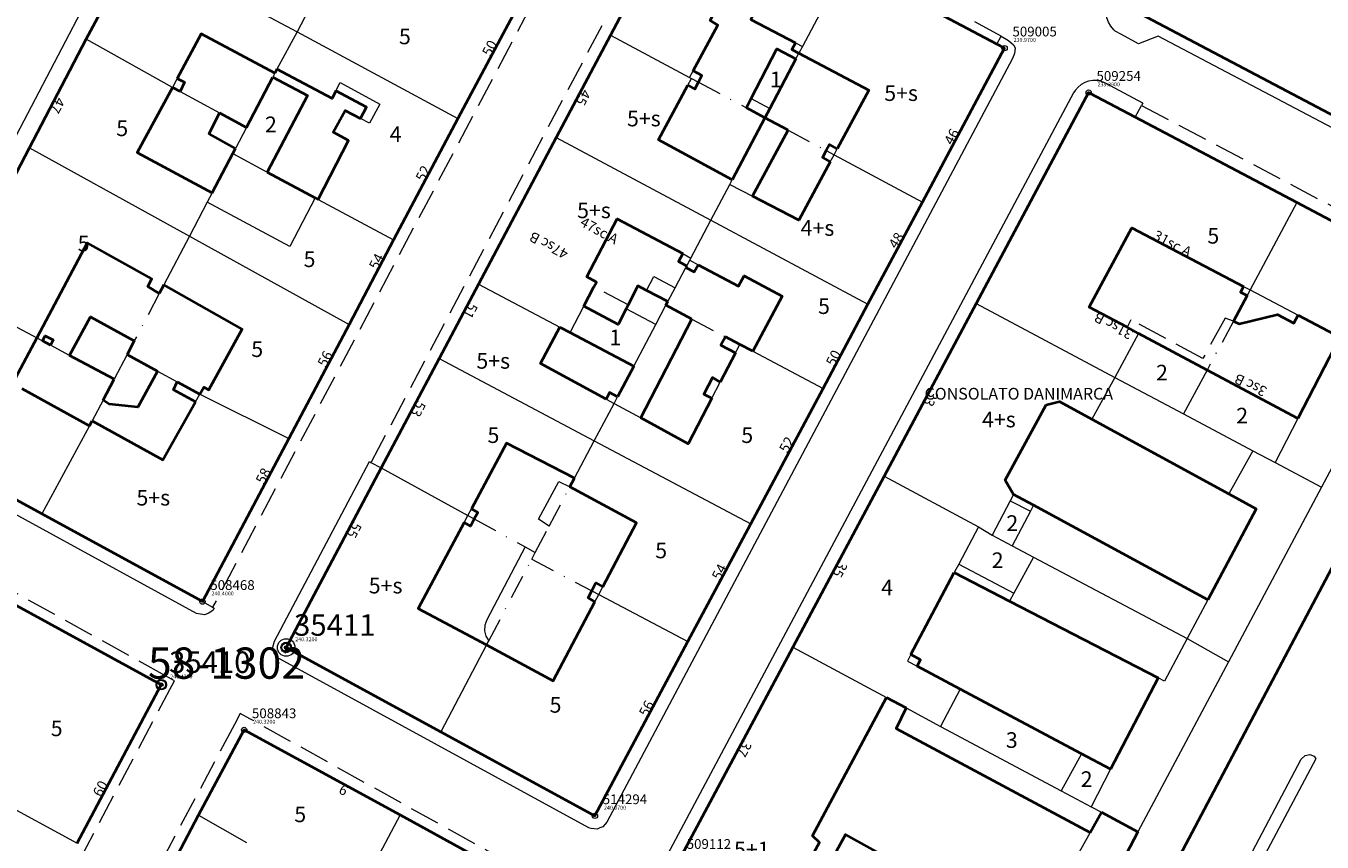
# Model space of a CAD drawing. Units: metres. Extents: x 1394975 to 1396314, y 4989284 to 4991508.
# Drawn here: x 1395408 to 1395574, y 4990252 to 4990357 of the extents above; entities that cross this region are included whole.
import ezdxf

# ---------------------------------------------------------------- set-up
doc = ezdxf.new("R2010")
doc.units = ezdxf.units.M
doc.header["$LTSCALE"] = 0.03
doc.header["$MEASUREMENT"] = 0
for name, pattern in [('DGN Style 3', [179.623203, 128.302288, -51.320915]), ('DGN Style 4', [205.411963, 102.641831, -51.320915, 0.128302, -51.320915]), ('DGN Style 7', [256.604576, 115.472059, -51.320915, 38.490686, -51.320915])]:
    doc.linetypes.add(name, pattern=pattern)
for name, color, linetype in [('1_Edificio a Terra', 10, 'Continuous'), ('1_Unità Volumetrica', 10, 'Continuous'), ('3_Dividente Indefinita - Manufatto a Raso', 10, 'Continuous'), ('3_Elemento di Copertura di Sopra', 10, 'Continuous'), ('3_Fittizia', 10, 'Continuous'), ('3_Manufatto', 10, 'Continuous'), ('3_Recinzione Stabile', 10, 'Continuous'), ('4_Marciapiede', 10, 'Continuous'), ('4_Marciapiede a raso', 10, 'Continuous'), ('ReteGeo_FIDUCIALI-Numero', 10, 'Continuous'), ('ReteGeo_FIDUCIALI-Simbolo', 10, 'Continuous'), ('ReteGeo_PDL-Numero', 10, 'Continuous'), ('ReteGeo_PDL-Simbolo', 10, 'Continuous'), ('ReteGeo_PSR-Numero', 10, 'Continuous'), ('ReteGeo_PSR-Simbolo', 10, 'Continuous'), ('ReteGeo_QUOTE', 10, 'Continuous'), ('T_Numerazione Civica', 10, 'Continuous'), ('T_Numero Piani', 10, 'Continuous'), ('T_Toponimi', 10, 'Continuous')]:
    doc.layers.add(name, color=color, linetype=linetype)
doc.styles.add('Style-SWISS_LITE_COND', font='SWISS_LITE_COND.shx')

# ---------------------------------------------------------------- blocks, each defined once
blk = doc.blocks.new('to_f079')
at = {"layer": '1_Edificio a Terra', "color": 7, "linetype": 'Continuous', "lineweight": 40}
for p, q in [((1395493.24, 4990375.18), (1395482.919, 4990355.671)), ((1395415.907, 4990355.133), (1395422.222, 4990367.104)), ((1395532.312, 4990354.515), (1395513.032, 4990364.712)), ((1395471.515, 4990360.228), (1395463.427, 4990345.003)), ((1395549.86, 4990358.834), (1395608.126, 4990327.988)), ((1395408.683, 4990341.247), (1395415.907, 4990355.133)), ((1395482.919, 4990355.671), (1395475.995, 4990342.583)), ((1395506.607, 4990352.626), (1395503.267, 4990346.294)), ((1395440.272, 4990351.303), (1395440.029, 4990350.812)), ((1395436.424, 4990343.863), (1395439.779, 4990350.306)), ((1395427.911, 4990348.437), (1395426.935, 4990348.982)), ((1395500.286, 4990346.369), (1395500.906, 4990347.571)), ((1395502.642, 4990345.106), (1395500.286, 4990346.369)), ((1395503.267, 4990346.294), (1395502.642, 4990345.106)), ((1395432.969, 4990345.729), (1395436.424, 4990343.863)), ((1395463.427, 4990345.003), (1395455.206, 4990329.463)), ((1395502.642, 4990345.106), (1395498.478, 4990337.159)), ((1395505.613, 4990343.514), (1395502.642, 4990345.106)), ((1395570.633, 4990334.247), (1395549.992, 4990345.165)), ((1395501.071, 4990335.066), (1395505.613, 4990343.514)), ((1395398.931, 4990322.658), (1395408.683, 4990341.247)), ((1395434.661, 4990340.51), (1395435, 4990341.152)), ((1395475.995, 4990342.583), (1395466.056, 4990323.795)), ((1395432.029, 4990335.508), (1395434.661, 4990340.51)), ((1395439.046, 4990338.152), (1395445.182, 4990334.853)), ((1395445.182, 4990334.853), (1395445.582, 4990334.638)), ((1395515.823, 4990321.247), (1395522.789, 4990334.312)), ((1395588.201, 4990324.955), (1395570.633, 4990334.247)), ((1395455.206, 4990329.463), (1395449.504, 4990318.666)), ((1395492.659, 4990326.144), (1395492.545, 4990325.929)), ((1395425.829, 4990323.712), (1395425.258, 4990322.634)), ((1395466.056, 4990323.795), (1395461.031, 4990314.297)), ((1395479.518, 4990320.994), (1395480.811, 4990323.466)), ((1395490.246, 4990321.576), (1395487.542, 4990323.008)), ((1395485.174, 4990321.149), (1395484.927, 4990320.659)), ((1395489.998, 4990321.106), (1395490.246, 4990321.576)), ((1395493.332, 4990319.343), (1395489.998, 4990321.106)), ((1395510.08, 4990310.481), (1395515.823, 4990321.247)), ((1395529.638, 4990321.325), (1395517.878, 4990299.266)), ((1395564.279, 4990322.366), (1395562.523, 4990319.081)), ((1395449.504, 4990318.666), (1395441.801, 4990304.08)), ((1395476.459, 4990318.308), (1395477.757, 4990317.624)), ((1395486.789, 4990306.707), (1395493.332, 4990319.343)), ((1395550.411, 4990317.507), (1395548.931, 4990318.297)), ((1395409.613, 4990316.947), (1395406.825, 4990311.735)), ((1395411.362, 4990316.003), (1395410.323, 4990316.559)), ((1395422.06, 4990316.551), (1395421.137, 4990314.797)), ((1395477.757, 4990317.624), (1395485.892, 4990313.333)), ((1395499.462, 4990316.099), (1395497.612, 4990317.078)), ((1395501.113, 4990315.226), (1395499.462, 4990316.099)), ((1395559.18, 4990312.829), (1395550.411, 4990317.507)), ((1395419.48, 4990311.647), (1395413.801, 4990314.685)), ((1395421.137, 4990314.797), (1395425.05, 4990312.669)), ((1395498.876, 4990315.024), (1395496.946, 4990311.295)), ((1395461.031, 4990314.297), (1395453.621, 4990300.299)), ((1395485.892, 4990313.333), (1395483.825, 4990309.42)), ((1395570.78, 4990306.642), (1395559.18, 4990312.829)), ((1395418.069, 4990308.964), (1395419.48, 4990311.647)), ((1395427.549, 4990311.311), (1395430.428, 4990309.748)), ((1395407.711, 4990310.448), (1395416.347, 4990305.691)), ((1395500.845, 4990293.154), (1395510.08, 4990310.481)), ((1395416.347, 4990305.691), (1395416.678, 4990306.32)), ((1395544.45, 4990306.528), (1395561.936, 4990296.986)), ((1395410.257, 4990294.433), (1395389.954, 4990305.548)), ((1395441.801, 4990304.08), (1395430.774, 4990283.201)), ((1395453.621, 4990300.299), (1395441.48, 4990277.34)), ((1395477.736, 4990297.895), (1395478.315, 4990298.992)), ((1395517.878, 4990299.266), (1395506.206, 4990277.363)), ((1395536.991, 4990295.527), (1395534.42, 4990296.929)), ((1395554.159, 4990247.864), (1395580.417, 4990297.587)), ((1395559.24, 4990283.437), (1395536.991, 4990295.527)), ((1395430.774, 4990283.201), (1395410.257, 4990294.433)), ((1395492.815, 4990278.092), (1395500.845, 4990293.154)), ((1395521.323, 4990276.438), (1395526.862, 4990286.915)), ((1395526.862, 4990286.915), (1395533.91, 4990283.272)), ((1395425.51, 4990272.58), (1395404.748, 4990283.918)), ((1395533.91, 4990283.272), (1395552.928, 4990273.444)), ((1395480.93, 4990255.801), (1395492.815, 4990278.092)), ((1395441.48, 4990277.34), (1395461.23, 4990266.556)), ((1395506.206, 4990277.363), (1395491.657, 4990250.081)), ((1395527.588, 4990272.016), (1395522.103, 4990274.937)), ((1395552.928, 4990273.444), (1395546.835, 4990261.769)), ((1395414.745, 4990252.31), (1395425.51, 4990272.58)), ((1395543.111, 4990263.751), (1395527.588, 4990272.016)), ((1395518.199, 4990270.951), (1395520.696, 4990269.615)), ((1395430.29, 4990255.872), (1395436.098, 4990266.798)), ((1395436.098, 4990266.798), (1395456.025, 4990255.916)), ((1395461.23, 4990266.556), (1395480.93, 4990255.801)), ((1395546.835, 4990261.769), (1395543.111, 4990263.751)), ((1395426.677, 4990249.07), (1395430.29, 4990255.872)), ((1395456.025, 4990255.916), (1395474.392, 4990245.886)), ((1395544.233, 4990253.674), (1395545.68, 4990256.256)), ((1395545.68, 4990256.256), (1395550.325, 4990253.773)), ((1395550.325, 4990253.773), (1395548.762, 4990250.836))]:
    blk.add_line(p, q, dxfattribs=at)
for points in [[(1395493.477, 4990351.103), (1395496.632, 4990356.939), (1395495.645, 4990357.524), (1395496.816, 4990359.756), (1395498.83, 4990360.018), (1395501.391, 4990358.642), (1395500.876, 4990357.674), (1395506.56, 4990354.684)], [(1395440.029, 4990350.812), (1395430.63, 4990355.823), (1395427.544, 4990350.111)], [(1395506.56, 4990354.684), (1395506.098, 4990353.819), (1395506.988, 4990353.348)], [(1395522.789, 4990334.312), (1395533.286, 4990354), (1395532.312, 4990354.515)], [(1395500.906, 4990347.571), (1395504.188, 4990353.922), (1395506.607, 4990352.626)], [(1395506.988, 4990353.348), (1395515.933, 4990348.61), (1395511.896, 4990341.13)], [(1395447.832, 4990348.558), (1395447.349, 4990347.568), (1395440.272, 4990351.303)], [(1395494.159, 4990349.649), (1395494.611, 4990350.489), (1395493.477, 4990351.103)], [(1395427.544, 4990350.111), (1395428.487, 4990349.661), (1395427.911, 4990348.437)], [(1395439.779, 4990350.306), (1395444.21, 4990347.943), (1395439.046, 4990338.152)], [(1395498.478, 4990337.159), (1395489.046, 4990342.289), (1395492.809, 4990349.268)], [(1395492.809, 4990349.268), (1395493.682, 4990348.761), (1395494.159, 4990349.649)], [(1395426.935, 4990348.982), (1395422.441, 4990340.665), (1395432.029, 4990335.508)], [(1395450.979, 4990344.984), (1395451.741, 4990346.445), (1395447.832, 4990348.558)], [(1395549.992, 4990345.165), (1395544.229, 4990348.213), (1395544.028, 4990348.319), (1395529.638, 4990321.325)], [(1395445.582, 4990334.638), (1395449.452, 4990342.18), (1395447.468, 4990343.262), (1395449.001, 4990346.037), (1395450.979, 4990344.984)], [(1395435, 4990341.152), (1395431.616, 4990343.042), (1395432.969, 4990345.729)], [(1395511.896, 4990341.13), (1395510.909, 4990341.665), (1395510.493, 4990340.9)], [(1395511.002, 4990339.474), (1395506.971, 4990332.002), (1395501.071, 4990335.066)], [(1395510.493, 4990340.9), (1395510.012, 4990340.015), (1395511.002, 4990339.474)], [(1395480.811, 4990323.466), (1395481.128, 4990324.073), (1395479.886, 4990324.739), (1395483.756, 4990332.163), (1395492.161, 4990327.737)], [(1395548.931, 4990318.297), (1395544.098, 4990320.875), (1395549.526, 4990331.001), (1395563.812, 4990323.526)], [(1395425.258, 4990322.634), (1395423.774, 4990323.508), (1395424.32, 4990324.503), (1395416.045, 4990329.085), (1395409.613, 4990316.947)], [(1395492.161, 4990327.737), (1395491.618, 4990326.727), (1395492.659, 4990326.144)], [(1395492.545, 4990325.929), (1395493.631, 4990325.371), (1395494.109, 4990326.297)], [(1395494.109, 4990326.297), (1395499.281, 4990323.55), (1395500.014, 4990324.888), (1395504.846, 4990322.287), (1395501.113, 4990315.226)], [(1395430.428, 4990309.748), (1395430.93, 4990310.645), (1395431.6, 4990310.278), (1395435.866, 4990318.055), (1395425.829, 4990323.712)], [(1395487.542, 4990323.008), (1395486.417, 4990323.604), (1395485.174, 4990321.149)], [(1395563.812, 4990323.526), (1395563.432, 4990322.804), (1395564.279, 4990322.366)], [(1395413.801, 4990314.685), (1395416.447, 4990319.653), (1395422.06, 4990316.551)], [(1395484.927, 4990320.659), (1395483.903, 4990318.665), (1395479.518, 4990320.994)], [(1395562.523, 4990319.081), (1395563.244, 4990318.746), (1395568.181, 4990319.914), (1395570.237, 4990318.824), (1395570.786, 4990319.859)], [(1395570.786, 4990319.859), (1395576.144, 4990317.042), (1395570.78, 4990306.642)], [(1395482.356, 4990309.117), (1395473.981, 4990313.671), (1395476.459, 4990318.308)], [(1395410.323, 4990316.559), (1395410.67, 4990317.219), (1395411.699, 4990316.676), (1395411.362, 4990316.003)], [(1395497.612, 4990317.078), (1395497.037, 4990316.029), (1395498.876, 4990315.024)], [(1395425.05, 4990312.669), (1395422.501, 4990308.082), (1395418.854, 4990308.451), (1395418.069, 4990308.964)], [(1395429.885, 4990308.774), (1395427.062, 4990310.303), (1395427.549, 4990311.311)], [(1395496.946, 4990311.295), (1395495.963, 4990311.853), (1395494.86, 4990309.76), (1395495.869, 4990309.218)], [(1395483.825, 4990309.42), (1395482.799, 4990309.949), (1395482.356, 4990309.117)], [(1395416.678, 4990306.32), (1395425.728, 4990301.341), (1395429.885, 4990308.774)], [(1395495.869, 4990309.218), (1395492.862, 4990303.404), (1395486.789, 4990306.707)], [(1395534.42, 4990296.929), (1395533.35, 4990298.743), (1395538.587, 4990308.376), (1395540.313, 4990308.785), (1395544.45, 4990306.528)], [(1395478.315, 4990298.992), (1395469.651, 4990303.456), (1395465.151, 4990295.059)], [(1395481.94, 4990285.095), (1395486.255, 4990293.284), (1395477.736, 4990297.895)], [(1395561.936, 4990296.986), (1395565.425, 4990295.082), (1395559.24, 4990283.437)], [(1395465.151, 4990295.059), (1395465.952, 4990294.611), (1395465.511, 4990293.778)], [(1395464.228, 4990293.336), (1395458.34, 4990282.346), (1395467.079, 4990277.663)], [(1395465.511, 4990293.778), (1395465.035, 4990292.878), (1395464.228, 4990293.336)], [(1395480.523, 4990284.579), (1395481.05, 4990285.591), (1395481.94, 4990285.095)], [(1395467.079, 4990277.663), (1395475.615, 4990273.088), (1395480.933, 4990283.184)], [(1395480.933, 4990283.184), (1395480.05, 4990283.676), (1395480.523, 4990284.579)], [(1395522.103, 4990274.937), (1395522.55, 4990275.777), (1395521.323, 4990276.438)], [(1395538.262, 4990239.413), (1395512.965, 4990253.413), (1395510.604, 4990249.149), (1395508.502, 4990250.287), (1395509.642, 4990252.393), (1395508.738, 4990253.258), (1395518.199, 4990270.951)], [(1395520.696, 4990269.615), (1395519.439, 4990266.981), (1395544.233, 4990253.674)]]:
    blk.add_lwpolyline(points, dxfattribs=at)
at = {"layer": '1_Unità Volumetrica', "color": 253, "linetype": 'Continuous', "lineweight": 0}
for p, q in [((1395422.222, 4990367.104), (1395442.882, 4990356.101)), ((1395513.032, 4990364.712), (1395507.448, 4990354.218)), ((1395446.34, 4990362.692), (1395442.882, 4990356.101)), ((1395442.882, 4990356.101), (1395440.272, 4990351.303)), ((1395442.882, 4990356.101), (1395463.427, 4990345.003)), ((1395426.935, 4990348.982), (1395415.907, 4990355.133)), ((1395482.919, 4990355.671), (1395493.017, 4990350.251)), ((1395506.56, 4990354.684), (1395507.448, 4990354.218)), ((1395507.448, 4990354.218), (1395506.988, 4990353.348)), ((1395493.017, 4990350.251), (1395493.477, 4990351.103)), ((1395427.544, 4990350.111), (1395426.935, 4990348.982)), ((1395492.809, 4990349.268), (1395493.258, 4990350.133)), ((1395493.017, 4990350.251), (1395493.258, 4990350.133)), ((1395493.258, 4990350.133), (1395494.159, 4990349.649)), ((1395500.906, 4990347.571), (1395503.267, 4990346.294)), ((1395436.424, 4990343.863), (1395435, 4990341.152)), ((1395408.683, 4990341.247), (1395429.099, 4990329.935)), ((1395475.995, 4990342.583), (1395495.752, 4990331.999)), ((1395511.485, 4990340.368), (1395511.896, 4990341.13)), ((1395434.661, 4990340.51), (1395439.046, 4990338.152)), ((1395510.493, 4990340.9), (1395511.485, 4990340.368)), ((1395511.002, 4990339.474), (1395511.485, 4990340.368)), ((1395511.485, 4990340.368), (1395522.789, 4990334.312)), ((1395495.752, 4990331.999), (1395498.169, 4990336.574)), ((1395498.169, 4990336.574), (1395498.478, 4990337.159)), ((1395498.169, 4990336.574), (1395501.071, 4990335.066)), ((1395432.029, 4990335.508), (1395431.392, 4990334.293)), ((1395445.582, 4990334.638), (1395455.206, 4990329.463)), ((1395431.392, 4990334.293), (1395429.099, 4990329.935)), ((1395570.633, 4990334.247), (1395564.661, 4990323.08)), ((1395493.194, 4990327.157), (1395495.752, 4990331.999)), ((1395495.752, 4990331.999), (1395515.823, 4990321.247)), ((1395429.099, 4990329.935), (1395425.829, 4990323.712)), ((1395429.099, 4990329.935), (1395449.504, 4990318.666)), ((1395492.161, 4990327.737), (1395493.194, 4990327.157)), ((1395492.659, 4990326.144), (1395493.04, 4990326.865)), ((1395493.04, 4990326.865), (1395493.194, 4990327.157)), ((1395493.04, 4990326.865), (1395494.109, 4990326.297)), ((1395466.056, 4990323.795), (1395476.459, 4990318.308)), ((1395563.812, 4990323.526), (1395564.661, 4990323.08)), ((1395564.661, 4990323.08), (1395564.279, 4990322.366)), ((1395564.661, 4990323.08), (1395570.786, 4990319.859)), ((1395398.931, 4990322.658), (1395409.613, 4990316.947)), ((1395488.705, 4990318.658), (1395489.998, 4990321.106)), ((1395529.638, 4990321.325), (1395547.363, 4990311.892)), ((1395477.757, 4990317.624), (1395479.518, 4990320.994)), ((1395488.705, 4990318.658), (1395484.927, 4990320.659)), ((1395485.892, 4990313.333), (1395488.705, 4990318.658)), ((1395498.876, 4990315.024), (1395499.462, 4990316.099)), ((1395550.411, 4990317.507), (1395547.363, 4990311.892)), ((1395421.137, 4990314.797), (1395419.48, 4990311.647)), ((1395501.113, 4990315.226), (1395510.08, 4990310.481)), ((1395461.031, 4990314.297), (1395480.843, 4990303.776)), ((1395559.18, 4990312.829), (1395556.147, 4990307.217)), ((1395495.869, 4990309.218), (1395496.946, 4990311.295)), ((1395547.363, 4990311.892), (1395544.45, 4990306.528)), ((1395547.363, 4990311.892), (1395556.147, 4990307.217)), ((1395429.885, 4990308.774), (1395430.428, 4990309.748)), ((1395430.428, 4990309.748), (1395441.801, 4990304.08)), ((1395480.843, 4990303.776), (1395483.372, 4990308.565)), ((1395482.356, 4990309.117), (1395483.372, 4990308.565)), ((1395483.372, 4990308.565), (1395483.825, 4990309.42)), ((1395483.372, 4990308.565), (1395486.789, 4990306.707)), ((1395556.147, 4990307.217), (1395565.03, 4990302.49)), ((1395570.78, 4990306.642), (1395567.861, 4990300.983)), ((1395416.347, 4990305.691), (1395410.257, 4990294.433)), ((1395478.315, 4990298.992), (1395480.843, 4990303.776)), ((1395480.843, 4990303.776), (1395500.845, 4990293.154)), ((1395565.03, 4990302.49), (1395561.936, 4990296.986)), ((1395565.03, 4990302.49), (1395567.861, 4990300.983)), ((1395453.621, 4990300.299), (1395464.702, 4990294.221)), ((1395567.861, 4990300.983), (1395573.772, 4990297.838)), ((1395575.148, 4990300.423), (1395573.772, 4990297.838)), ((1395517.878, 4990299.266), (1395529.948, 4990292.753)), ((1395534.42, 4990296.929), (1395534.005, 4990296.111)), ((1395573.772, 4990297.838), (1395561.896, 4990275.519)), ((1395464.702, 4990294.221), (1395465.151, 4990295.059)), ((1395534.005, 4990296.111), (1395531.688, 4990291.721)), ((1395534.005, 4990296.111), (1395536.591, 4990294.768)), ((1395536.591, 4990294.768), (1395534.254, 4990290.345)), ((1395536.991, 4990295.527), (1395536.591, 4990294.768)), ((1395464.228, 4990293.336), (1395464.702, 4990294.221)), ((1395464.702, 4990294.221), (1395465.511, 4990293.778)), ((1395529.948, 4990292.753), (1395527.439, 4990288.007)), ((1395529.948, 4990292.753), (1395531.688, 4990291.721)), ((1395531.688, 4990291.721), (1395534.254, 4990290.345)), ((1395534.254, 4990290.345), (1395536.969, 4990288.893)), ((1395527.439, 4990288.007), (1395526.862, 4990286.915)), ((1395527.439, 4990288.007), (1395534.473, 4990284.307)), ((1395536.969, 4990288.893), (1395534.473, 4990284.307)), ((1395536.969, 4990288.893), (1395556.624, 4990278.498)), ((1395481.419, 4990284.106), (1395481.94, 4990285.095)), ((1395480.523, 4990284.579), (1395481.419, 4990284.106)), ((1395480.933, 4990283.184), (1395481.419, 4990284.106)), ((1395481.419, 4990284.106), (1395492.815, 4990278.092)), ((1395534.473, 4990284.307), (1395533.91, 4990283.272)), ((1395559.24, 4990283.437), (1395556.624, 4990278.498)), ((1395556.624, 4990278.498), (1395561.896, 4990275.519)), ((1395467.079, 4990277.663), (1395461.23, 4990266.556)), ((1395506.206, 4990277.363), (1395518.199, 4990270.951)), ((1395561.896, 4990275.519), (1395550.325, 4990253.773)), ((1395527.588, 4990272.016), (1395525.115, 4990267.253)), ((1395520.696, 4990269.615), (1395525.115, 4990267.253)), ((1395525.115, 4990267.253), (1395540.519, 4990259.016)), ((1395543.111, 4990263.751), (1395540.519, 4990259.016)), ((1395546.835, 4990261.769), (1395544.334, 4990256.976)), ((1395403.206, 4990258.568), (1395414.745, 4990252.31)), ((1395540.519, 4990259.016), (1395544.334, 4990256.976)), ((1395544.334, 4990256.976), (1395545.68, 4990256.256)), ((1395430.29, 4990255.872), (1395436.412, 4990252.385)), ((1395456.025, 4990255.916), (1395450.317, 4990245.202))]:
    blk.add_line(p, q, dxfattribs=at)
for points in [[(1395447.832, 4990348.558), (1395448.36, 4990349.61), (1395453.456, 4990346.84), (1395452.134, 4990344.386), (1395450.979, 4990344.984)], [(1395445.182, 4990334.853), (1395441.921, 4990328.641), (1395431.392, 4990334.293)], [(1395556.624, 4990278.498), (1395553.724, 4990273.033), (1395552.928, 4990273.444)], [(1395521.323, 4990276.438), (1395520.876, 4990275.59), (1395522.103, 4990274.937)]]:
    blk.add_lwpolyline(points, dxfattribs=at)
at = {"layer": '3_Dividente Indefinita - Manufatto a Raso', "color": 30, "linetype": 'DGN Style 3', "lineweight": 0}
blk.add_lwpolyline([(1395562.523, 4990319.081), (1395561.467, 4990319.461), (1395558.626, 4990314.325), (1395549.437, 4990319.242), (1395548.931, 4990318.297)], dxfattribs=at)
at = {"layer": '3_Elemento di Copertura di Sopra', "color": 30, "linetype": 'DGN Style 7', "lineweight": 13}
blk.add_line((1395485.174, 4990321.149), (1395480.811, 4990323.466), dxfattribs=at)
blk.add_lwpolyline([(1395487.542, 4990323.008), (1395488.476, 4990324.777), (1395491.18, 4990323.345)], dxfattribs=at)
at = {"layer": '3_Fittizia', "color": 1, "linetype": 'Continuous', "lineweight": 0}
blk.add_line((1395427.911, 4990348.437), (1395432.969, 4990345.729), dxfattribs=at)
at = {"layer": '3_Manufatto', "color": 30, "linetype": 'Continuous', "lineweight": 0}
blk.add_line((1395440.029, 4990350.812), (1395439.779, 4990350.306), dxfattribs=at)
for points in [[(1395475.075, 4990292.848), (1395473.71, 4990293.733), (1395476.33, 4990298.566), (1395477.736, 4990297.895)], [(1395472.009, 4990290.213), (1395467.103, 4990280.859), (1395466.857, 4990280.176), (1395466.812, 4990279.469), (1395466.993, 4990278.804), (1395467.367, 4990278.21)], [(1395564.736, 4990247.642), (1395564.182, 4990247.944), (1395563.809, 4990248.433), (1395563.75, 4990248.919), (1395571.193, 4990263.057), (1395571.68, 4990263.505), (1395572.293, 4990263.638), (1395572.832, 4990263.459), (1395573.061, 4990263.102), (1395565.475, 4990248.82), (1395565.514, 4990248.316), (1395565.267, 4990247.817), (1395565.037, 4990247.66), (1395564.736, 4990247.642)], [(1395544.233, 4990253.674), (1395541.964, 4990249.644), (1395542.563, 4990247.282), (1395540.367, 4990243.262)]]:
    blk.add_lwpolyline(points, dxfattribs=at)
at = {"layer": '3_Recinzione Stabile', "color": 4, "linetype": 'DGN Style 4', "lineweight": 0}
for p, q in [((1395506.607, 4990352.626), (1395506.988, 4990353.348)), ((1395494.159, 4990349.649), (1395500.286, 4990346.369)), ((1395505.613, 4990343.514), (1395510.493, 4990340.9)), ((1395491.18, 4990323.345), (1395492.545, 4990325.929)), ((1395490.246, 4990321.576), (1395491.18, 4990323.345)), ((1395425.258, 4990322.634), (1395422.06, 4990316.551)), ((1395493.332, 4990319.343), (1395497.612, 4990317.078)), ((1395562.523, 4990319.081), (1395559.18, 4990312.829)), ((1395409.613, 4990316.947), (1395410.323, 4990316.559)), ((1395413.801, 4990314.685), (1395411.362, 4990316.003)), ((1395425.05, 4990312.669), (1395427.549, 4990311.311)), ((1395418.069, 4990308.964), (1395416.678, 4990306.32)), ((1395475.075, 4990292.848), (1395477.736, 4990297.895)), ((1395465.511, 4990293.778), (1395472.009, 4990290.213)), ((1395473.312, 4990289.499), (1395475.075, 4990292.848)), ((1395472.009, 4990290.213), (1395473.312, 4990289.499)), ((1395467.367, 4990278.21), (1395472.852, 4990288.627)), ((1395472.852, 4990288.627), (1395473.312, 4990289.499)), ((1395472.852, 4990288.627), (1395480.523, 4990284.579)), ((1395467.079, 4990277.663), (1395467.367, 4990278.21))]:
    blk.add_line(p, q, dxfattribs=at)
at = {"layer": '4_Marciapiede', "color": 253, "linetype": 'Continuous', "lineweight": 13}
for p, q in [((1395388.004, 4990306.568), (1395433.747, 4990394)), ((1395532.312, 4990354.515), (1395532.854, 4990355.539)), ((1395532.854, 4990355.539), (1395533.768, 4990354.981)), ((1395452.311, 4990301.017), (1395453.621, 4990300.299)), ((1395430.774, 4990283.201), (1395432.074, 4990282.489)), ((1395432.074, 4990282.489), (1395432.265, 4990282.385)), ((1395480.17, 4990254.279), (1395440.707, 4990275.825))]:
    blk.add_line(p, q, dxfattribs=at)
for points in [[(1395548.221, 4990355.743), (1395547.429, 4990356.165), (1395547.261, 4990356.329), (1395546.875, 4990356.799), (1395546.567, 4990357.323), (1395546.346, 4990357.889), (1395546.216, 4990358.483), (1395546.181, 4990359.09), (1395546.243, 4990359.695), (1395546.398, 4990360.283), (1395546.547, 4990360.563)], [(1395533.768, 4990354.981), (1395534.43, 4990354.41), (1395534.618, 4990354.02), (1395534.572, 4990353.32)], [(1395632.075, 4990311.591), (1395631.586, 4990311.861), (1395631.044, 4990314.341), (1395552.912, 4990355.53), (1395550.42, 4990354.571), (1395548.221, 4990355.743)], [(1395534.572, 4990353.32), (1395534.318, 4990352.678), (1395482.441, 4990254.995)], [(1395545.093, 4990349.845), (1395544.557, 4990349.857), (1395544.027, 4990349.773), (1395543.521, 4990349.596), (1395543.054, 4990349.332), (1395542.684, 4990349.03)], [(1395550.95, 4990346.975), (1395546.165, 4990349.514), (1395545.671, 4990349.722), (1395545.147, 4990349.838), (1395545.093, 4990349.845)], [(1395542.684, 4990349.03), (1395542.298, 4990348.579), (1395542.111, 4990348.274), (1395490.217, 4990250.848)], [(1395430.019, 4990281.677), (1395389.829, 4990303.687), (1395389.162, 4990304.104)], [(1395439.988, 4990278.156), (1395452.13, 4990301.117), (1395452.311, 4990301.017)], [(1395432.265, 4990282.385), (1395432.136, 4990282.125), (1395431.58, 4990281.73), (1395431.047, 4990281.521), (1395430.019, 4990281.677)], [(1395440.707, 4990275.825), (1395440.419, 4990276.011), (1395439.939, 4990276.622), (1395439.86, 4990277.002), (1395439.78, 4990277.383), (1395439.988, 4990278.156)], [(1395482.441, 4990254.995), (1395481.929, 4990254.41), (1395481.57, 4990254.262), (1395481.21, 4990254.114), (1395480.435, 4990254.169), (1395480.17, 4990254.279)]]:
    blk.add_lwpolyline(points, dxfattribs=at)
at = {"layer": '4_Marciapiede a raso', "color": 253, "linetype": 'DGN Style 3', "lineweight": 13}
for p, q in [((1395491.865, 4990375.909), (1395452.311, 4990301.017)), ((1395532.854, 4990355.539), (1395493.932, 4990376.468)), ((1395472.843, 4990359.534), (1395432.074, 4990282.489)), ((1395549.992, 4990345.165), (1395550.792, 4990346.676)), ((1395550.95, 4990346.975), (1395550.792, 4990346.676)), ((1395550.792, 4990346.676), (1395626.376, 4990306.662)), ((1395426.068, 4990273.705), (1395385.702, 4990296.078)), ((1395374.791, 4990173.963), (1395426.606, 4990271.981)), ((1395474.999, 4990246.998), (1395436.825, 4990268.221)), ((1395434.853, 4990267.478), (1395382.686, 4990169.48))]:
    blk.add_line(p, q, dxfattribs=at)
for points in [[(1395426.606, 4990271.981), (1395427.189, 4990273.084), (1395426.068, 4990273.705)], [(1395436.825, 4990268.221), (1395435.609, 4990268.897), (1395434.853, 4990267.478)]]:
    blk.add_lwpolyline(points, dxfattribs=at)
at = {"layer": 'ReteGeo_FIDUCIALI-Simbolo', "color": 1, "linetype": 'Continuous', "lineweight": 13}
blk.add_circle((1395441.48, 4990277.34), 1.12, dxfattribs=at)
at = {"layer": 'ReteGeo_FIDUCIALI-Simbolo', "color": 1, "linetype": 'Continuous', "lineweight": 30}
blk.add_point((1395441.48, 4990277.34), dxfattribs=at)
at = {"layer": 'ReteGeo_PDL-Simbolo', "color": 7, "linetype": 'Continuous', "lineweight": 13}
for centre, radius in [((1395533.286, 4990354), 0.336), ((1395533.286, 4990354), 0.056), ((1395544.028, 4990348.319), 0.336), ((1395544.028, 4990348.319), 0.056), ((1395430.774, 4990283.201), 0.336), ((1395430.774, 4990283.201), 0.056), ((1395436.098, 4990266.798), 0.336), ((1395436.098, 4990266.798), 0.056), ((1395480.93, 4990255.801), 0.336), ((1395480.93, 4990255.801), 0.056)]:
    blk.add_circle(centre, radius, dxfattribs=at)
at = {"layer": 'ReteGeo_PDL-Simbolo', "color": 7, "linetype": 'Continuous', "lineweight": 30}
for p in [(1395533.286, 4990354), (1395544.028, 4990348.319), (1395430.774, 4990283.201), (1395436.098, 4990266.798), (1395480.93, 4990255.801)]:
    blk.add_point(p, dxfattribs=at)
at = {"layer": 'ReteGeo_PSR-Simbolo', "color": 2, "linetype": 'Continuous', "lineweight": 13}
for centre, radius in [((1395441.48, 4990277.34), 0.672), ((1395441.48, 4990277.34), 0.56), ((1395441.48, 4990277.34), 0.224), ((1395441.48, 4990277.34), 0.112), ((1395425.51, 4990272.58), 0.672), ((1395425.51, 4990272.58), 0.56), ((1395425.51, 4990272.58), 0.224), ((1395425.51, 4990272.58), 0.112)]:
    blk.add_circle(centre, radius, dxfattribs=at)
at = {"layer": 'ReteGeo_PSR-Simbolo', "color": 2, "linetype": 'Continuous', "lineweight": 30}
for p in [(1395441.48, 4990277.34), (1395425.51, 4990272.58)]:
    blk.add_point(p, dxfattribs=at)
at = {"layer": 'ReteGeo_FIDUCIALI-Numero', "color": 1, "linetype": 'Continuous', "lineweight": 0, "style": 'Style-SWISS_LITE_COND'}
blk.add_text('58-1302', height=4, dxfattribs=at).set_placement((1395423.814, 4990273.34))
at = {"layer": 'ReteGeo_PDL-Numero', "color": 5, "linetype": 'Continuous', "lineweight": 0, "style": 'Style-SWISS_LITE_COND'}
for s, p in [('509005', (1395534.286, 4990355.5)), ('509254', (1395545.028, 4990349.819)), ('508468', (1395431.774, 4990284.701)), ('508843', (1395437.098, 4990268.298)), ('514294', (1395481.93, 4990257.301)), ('509112', (1395492.657, 4990251.581))]:
    blk.add_text(s, height=1.25, dxfattribs=at).set_placement(p)
at = {"layer": 'ReteGeo_PSR-Numero', "color": 3, "linetype": 'Continuous', "lineweight": 0, "style": 'Style-SWISS_LITE_COND'}
for s, p in [('35411', (1395442.48, 4990278.84)), ('35410', (1395426.51, 4990274.08))]:
    blk.add_text(s, height=2.75, dxfattribs=at).set_placement(p)
at = {"layer": 'ReteGeo_QUOTE', "color": 253, "linetype": 'Continuous', "lineweight": 0, "style": 'Style-SWISS_LITE_COND'}
for s, p in [(' 239.9700', (1395534.286, 4990354.8)), (' 239.8900', (1395545.028, 4990349.119)), (' 240.4000', (1395431.774, 4990284.001)), (' 240.3200', (1395442.48, 4990278.14)), (' 240.4200', (1395426.51, 4990273.38)), (' 240.3200', (1395437.098, 4990267.598)), (' 240.0700', (1395481.93, 4990256.601))]:
    blk.add_text(s, height=0.5, dxfattribs=at).set_placement(p)
at = {"layer": 'T_Numerazione Civica', "color": 2, "linetype": 'Continuous', "lineweight": 13, "style": 'Style-SWISS_LITE_COND'}
for s, rotation, p in [('50', 62.051, (1395467.586, 4990352.831)), ('47', 242.524, (1395412.121, 4990347.856)), ('45', 242.13, (1395479.322, 4990348.872)), ('46', 61.929, (1395526.623, 4990341.503)), ('52', 62.125, (1395459.09, 4990336.805)), ('47sc A', 331.189, (1395478.911, 4990331.356)), ('47sc B', 151.828, (1395477.661, 4990328.095)), ('48', 57.741, (1395519.454, 4990328.233)), ('31sc A', 332.379, (1395552.144, 4990329.631)), ('54', 62.108, (1395453.131, 4990325.535)), ('51', 242.05, (1395464.89, 4990321.59)), ('31sc B', 151.918, (1395549.837, 4990317.813)), ('56', 62.164, (1395446.555, 4990313.083)), ('50', 61.912, (1395511.527, 4990313.194)), ('3sc B', 154.076, (1395566.93, 4990310.546)), ('33', 241.944, (1395523.791, 4990310.358)), ('53', 242.097, (1395458.246, 4990309.035)), ('52', 60.89, (1395505.535, 4990302.118)), ('58', 62.147, (1395438.652, 4990298.117)), ('55', 242.148, (1395450.043, 4990293.533)), ('54', 61.943, (1395496.94, 4990285.829)), ('35', 241.958, (1395512.135, 4990288.49)), ('56', 61.923, (1395487.63, 4990268.368)), ('37', 241.944, (1395499.897, 4990265.533)), ('60', 62.007, (1395417.83, 4990258.119)), ('9', 151.355, (1395449.551, 4990259.451))]:
    blk.add_text(s, height=1.3, rotation=rotation, dxfattribs=at).set_placement(p)
at = {"layer": 'T_Numero Piani', "color": 9, "linetype": 'Continuous', "lineweight": 0, "style": 'Style-SWISS_LITE_COND'}
for s, p in [('5', (1395455.888, 4990354.5)), ('1', (1395503.287, 4990349)), ('5+s', (1395517.906, 4990347.25)), ('5+s', (1395485.031, 4990344)), ('5', (1395419.763, 4990342.75)), ('2', (1395438.763, 4990343.25)), ('4', (1395454.701, 4990342)), ('5+s', (1395478.656, 4990332.25)), ('4+s', (1395507.219, 4990330)), ('5', (1395414.826, 4990328)), ('5', (1395559.201, 4990329)), ('5', (1395443.701, 4990326)), ('5', (1395509.451, 4990320)), ('1', (1395482.787, 4990316)), ('5', (1395437.013, 4990314.5)), ('5+s', (1395465.781, 4990313)), ('2', (1395552.638, 4990311.5)), ('2', (1395562.888, 4990306)), ('4+s', (1395530.406, 4990305.5)), ('5', (1395467.201, 4990303.5)), ('5', (1395499.638, 4990303.5)), ('5+s', (1395422.344, 4990295.5)), ('2', (1395533.513, 4990292.25)), ('5', (1395488.638, 4990288.75)), ('2', (1395531.638, 4990287.5)), ('5+s', (1395452.031, 4990284.25)), ('4', (1395517.513, 4990284)), ('5', (1395475.138, 4990269)), ('5', (1395411.388, 4990266)), ('3', (1395533.447, 4990264.5)), ('2', (1395543.013, 4990259.5)), ('5', (1395442.513, 4990255)), ('5+1', (1395498.709, 4990250.5))]:
    blk.add_text(s, height=2, dxfattribs=at).set_placement(p)
at = {"layer": 'T_Toponimi', "color": 230, "linetype": 'Continuous', "lineweight": 0, "style": 'Style-SWISS_LITE_COND'}
blk.add_text('CONSOLATO DANIMARCA', height=1.5, dxfattribs=at).set_placement((1395523.056, 4990309.047))

msp = doc.modelspace()

# ---------------------------------------------------------------- block references
msp.add_blockref('to_f079', (0, 0))

doc.saveas('drawing.dxf')
